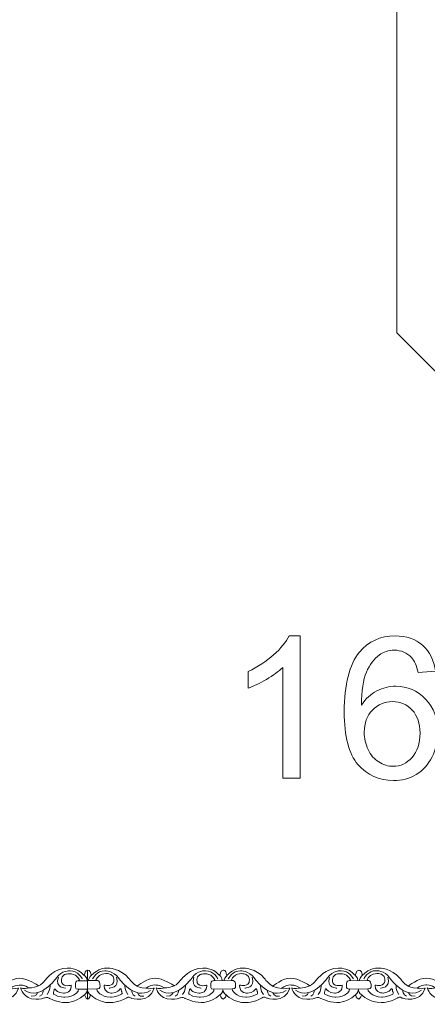
# Model space of a CAD drawing. Units: centimetres. Extents: x -10.4 to 10.5, y -13.8 to 13.1.
# Drawn here: x -0.3 to 1.5, y -13.8 to -9.6 of the extents above; entities that cross this region are included whole.
import ezdxf

# ---------------------------------------------------------------- set-up
doc = ezdxf.new("R2010")
doc.units = ezdxf.units.CM
doc.header["$MEASUREMENT"] = 0
doc.layers.add('Plan 1', color=7, linetype='Continuous')
doc.layers.add('PLAN_1', color=7, linetype='Continuous')

msp = doc.modelspace()

# ---------------------------------------------------------------- linework, layer by layer
at = {"layer": 'Plan 1', "color": 251, "lineweight": 9}
for points, knots in [([(-0.57724, -13.69471), (-0.5675, -13.69901), (-0.5754, -13.67619), (-0.55914, -13.67524), (-0.55914, -13.67524), (-0.55914, -13.67524), (-0.5467, -13.67369), (-0.54438, -13.69298), (-0.54438, -13.69298), (-0.54438, -13.69298), (-0.54422, -13.69915), (-0.53698, -13.6922), (-0.53698, -13.6922), (-0.53698, -13.6922), (-0.51328, -13.66502), (-0.47292, -13.66634), (-0.47292, -13.66634), (-0.47292, -13.66634), (-0.41909, -13.66577), (-0.38282, -13.71014), (-0.38282, -13.71014), (-0.38282, -13.71014), (-0.36402, -13.73549), (-0.34721, -13.74374), (-0.34721, -13.74374), (-0.34721, -13.74374), (-0.30343, -13.70834), (-0.27046, -13.70901), (-0.27046, -13.70901), (-0.23749, -13.70968), (-0.19111, -13.74013), (-0.19111, -13.74013), (-0.19111, -13.74013), (-0.19111, -13.74013), (-0.18883, -13.74156), (-0.18883, -13.74156), (-0.18883, -13.74156), (-0.18883, -13.74156), (-0.17698, -13.74015), (-0.15811, -13.71484), (-0.15811, -13.71484), (-0.15811, -13.71484), (-0.11969, -13.66423), (-0.06587, -13.6662), (-0.06587, -13.6662), (-0.06587, -13.6662), (-0.02281, -13.66371), (0.00306, -13.69446), (0.00306, -13.69446), (0.00306, -13.69446), (0.00689, -13.69647), (0.00799, -13.69279), (0.00799, -13.69279), (0.00799, -13.69279), (0.01042, -13.67407), (0.02006, -13.6751), (0.02006, -13.6751), (0.02006, -13.6751), (0.01989, -13.79814), (0.01989, -13.79814), (0.01989, -13.79814), (0.01989, -13.79814), (0.01198, -13.79529), (0.00777, -13.78095)], [0, 0, 0, 0, 0.0588235, 0.0588235, 0.0588235, 0.0588235, 0.1176471, 0.1176471, 0.1176471, 0.1176471, 0.1764706, 0.1764706, 0.1764706, 0.1764706, 0.2352941, 0.2352941, 0.2352941, 0.2352941, 0.2941176, 0.2941176, 0.2941176, 0.2941176, 0.3529412, 0.3529412, 0.3529412, 0.3529412, 0.4117647, 0.4117647, 0.4117647, 0.4117647, 0.4705882, 0.4705882, 0.4705882, 0.4705882, 0.5294118, 0.5294118, 0.5294118, 0.5294118, 0.5882353, 0.5882353, 0.5882353, 0.5882353, 0.6470588, 0.6470588, 0.6470588, 0.6470588, 0.7058824, 0.7058824, 0.7058824, 0.7058824, 0.7647059, 0.7647059, 0.7647059, 0.7647059, 0.8235294, 0.8235294, 0.8235294, 0.8235294, 0.8823529, 0.8823529, 0.8823529, 0.8823529, 1, 1, 1, 1]), ([(-0.00186, -13.71185), (-0.00186, -13.71185), (-0.01998, -13.67636), (-0.05429, -13.67758), (-0.05429, -13.67758), (-0.05429, -13.67758), (-0.08995, -13.67501), (-0.11354, -13.70918), (-0.11354, -13.70918), (-0.11354, -13.70918), (-0.18163, -13.80725), (-0.24952, -13.76094)], [0, 0, 0, 0, 0.25, 0.25, 0.25, 0.25, 0.5, 0.5, 0.5, 0.5, 1, 1, 1, 1]), ([(0.02005, -13.6751), (0.02005, -13.6751), (0.03342, -13.67353), (0.03575, -13.69283), (0.03575, -13.69283), (0.03575, -13.69283), (0.03591, -13.699), (0.04314, -13.69205), (0.04314, -13.69205), (0.04314, -13.69205), (0.06685, -13.66487), (0.10721, -13.66619), (0.10721, -13.66619), (0.10721, -13.66619), (0.16104, -13.66562), (0.19731, -13.70999), (0.19731, -13.70999), (0.19731, -13.70999), (0.21611, -13.73534), (0.23292, -13.74359), (0.23292, -13.74359), (0.23292, -13.74359), (0.2767, -13.70818), (0.30967, -13.70886), (0.30967, -13.70886), (0.34264, -13.70953), (0.38902, -13.73998), (0.38902, -13.73998), (0.38902, -13.73998), (0.38902, -13.73998), (0.3913, -13.74141), (0.3913, -13.74141), (0.3913, -13.74141), (0.3913, -13.74141), (0.40315, -13.74), (0.42202, -13.71469), (0.42202, -13.71469), (0.42202, -13.71469), (0.46044, -13.66408), (0.51426, -13.66604), (0.51426, -13.66604), (0.51426, -13.66604), (0.55732, -13.66356), (0.58318, -13.69431)], [0, 0, 0, 0, 0.0833333, 0.0833333, 0.0833333, 0.0833333, 0.1666667, 0.1666667, 0.1666667, 0.1666667, 0.25, 0.25, 0.25, 0.25, 0.3333333, 0.3333333, 0.3333333, 0.3333333, 0.4166667, 0.4166667, 0.4166667, 0.4166667, 0.5, 0.5, 0.5, 0.5, 0.5833333, 0.5833333, 0.5833333, 0.5833333, 0.6666667, 0.6666667, 0.6666667, 0.6666667, 0.75, 0.75, 0.75, 0.75, 0.8333333, 0.8333333, 0.8333333, 0.8333333, 1, 1, 1, 1]), ([(0.04256, -13.7117), (0.04256, -13.7117), (0.06078, -13.67626), (0.09509, -13.67757), (0.09509, -13.67757), (0.09509, -13.67757), (0.13075, -13.67508), (0.15425, -13.7093), (0.15425, -13.7093), (0.15425, -13.7093), (0.22207, -13.80754), (0.29009, -13.76139)], [0, 0, 0, 0, 0.25, 0.25, 0.25, 0.25, 0.5, 0.5, 0.5, 0.5, 1, 1, 1, 1]), ([(0.57827, -13.71169), (0.57827, -13.71169), (0.56015, -13.67621), (0.52584, -13.67744), (0.52584, -13.67744), (0.52584, -13.67744), (0.49018, -13.67486), (0.46659, -13.70903), (0.46659, -13.70903), (0.46659, -13.70903), (0.3985, -13.8071), (0.33061, -13.76079)], [0, 0, 0, 0, 0.25, 0.25, 0.25, 0.25, 0.5, 0.5, 0.5, 0.5, 1, 1, 1, 1]), ([(0.5833, -13.69457), (0.59304, -13.69887), (0.58514, -13.67605), (0.6014, -13.67511), (0.6014, -13.67511), (0.6014, -13.67511), (0.61383, -13.67354), (0.61616, -13.69284), (0.61616, -13.69284), (0.61616, -13.69284), (0.61632, -13.69901), (0.62355, -13.69206), (0.62355, -13.69206), (0.62355, -13.69206), (0.64725, -13.66488), (0.68762, -13.6662), (0.68762, -13.6662), (0.68762, -13.6662), (0.74144, -13.66563), (0.77772, -13.71), (0.77772, -13.71), (0.77772, -13.71), (0.79652, -13.73535), (0.81333, -13.7436), (0.81333, -13.7436), (0.81333, -13.7436), (0.85711, -13.70819), (0.89008, -13.70887), (0.89008, -13.70887), (0.92304, -13.70954), (0.96942, -13.73999), (0.96942, -13.73999), (0.96942, -13.73999), (0.96942, -13.73999), (0.9717, -13.74142), (0.9717, -13.74142), (0.9717, -13.74142), (0.9717, -13.74142), (0.98355, -13.74001), (1.00243, -13.7147), (1.00243, -13.7147), (1.00243, -13.7147), (1.04085, -13.66409), (1.09467, -13.66606), (1.09467, -13.66606), (1.09467, -13.66606), (1.13773, -13.66357), (1.16359, -13.69432)], [0, 0, 0, 0, 0.0769231, 0.0769231, 0.0769231, 0.0769231, 0.1538462, 0.1538462, 0.1538462, 0.1538462, 0.2307692, 0.2307692, 0.2307692, 0.2307692, 0.3076923, 0.3076923, 0.3076923, 0.3076923, 0.3846154, 0.3846154, 0.3846154, 0.3846154, 0.4615385, 0.4615385, 0.4615385, 0.4615385, 0.5384615, 0.5384615, 0.5384615, 0.5384615, 0.6153846, 0.6153846, 0.6153846, 0.6153846, 0.6923077, 0.6923077, 0.6923077, 0.6923077, 0.7692308, 0.7692308, 0.7692308, 0.7692308, 0.8461538, 0.8461538, 0.8461538, 0.8461538, 1, 1, 1, 1]), ([(0.62297, -13.71171), (0.62297, -13.71171), (0.64118, -13.67627), (0.67549, -13.67758), (0.67549, -13.67758), (0.67549, -13.67758), (0.71116, -13.67509), (0.73466, -13.70931), (0.73466, -13.70931), (0.73466, -13.70931), (0.80248, -13.80755), (0.87049, -13.76139)], [0, 0, 0, 0, 0.25, 0.25, 0.25, 0.25, 0.5, 0.5, 0.5, 0.5, 1, 1, 1, 1]), ([(1.15868, -13.7117), (1.15868, -13.7117), (1.14056, -13.67622), (1.10625, -13.67745), (1.10625, -13.67745), (1.10625, -13.67745), (1.07059, -13.67486), (1.047, -13.70904), (1.047, -13.70904), (1.047, -13.70904), (0.97891, -13.80711), (0.91102, -13.7608)], [0, 0, 0, 0, 0.25, 0.25, 0.25, 0.25, 0.5, 0.5, 0.5, 0.5, 1, 1, 1, 1]), ([(1.16359, -13.69432), (1.17333, -13.69862), (1.16543, -13.6758), (1.18169, -13.67486), (1.18169, -13.67486), (1.18169, -13.67486), (1.19413, -13.6733), (1.19645, -13.69259), (1.19645, -13.69259), (1.19645, -13.69259), (1.19661, -13.69876), (1.20385, -13.69181), (1.20385, -13.69181), (1.20385, -13.69181), (1.22755, -13.66463), (1.26791, -13.66595), (1.26791, -13.66595), (1.26791, -13.66595), (1.32174, -13.66538), (1.35801, -13.70975), (1.35801, -13.70975), (1.35801, -13.70975), (1.37682, -13.7351), (1.39362, -13.74335), (1.39362, -13.74335), (1.39362, -13.74335), (1.4374, -13.70795), (1.47037, -13.70862), (1.47037, -13.70862), (1.50334, -13.70929), (1.54972, -13.73974), (1.54972, -13.73974), (1.54972, -13.73974), (1.54972, -13.73974), (1.552, -13.74117), (1.552, -13.74117), (1.552, -13.74117), (1.552, -13.74117), (1.56385, -13.73976), (1.58272, -13.71445), (1.58272, -13.71445), (1.58272, -13.71445), (1.62114, -13.66384), (1.67496, -13.66581), (1.67496, -13.66581), (1.67496, -13.66581), (1.71803, -13.66333), (1.74389, -13.69407)], [0, 0, 0, 0, 0.0769231, 0.0769231, 0.0769231, 0.0769231, 0.1538462, 0.1538462, 0.1538462, 0.1538462, 0.2307692, 0.2307692, 0.2307692, 0.2307692, 0.3076923, 0.3076923, 0.3076923, 0.3076923, 0.3846154, 0.3846154, 0.3846154, 0.3846154, 0.4615385, 0.4615385, 0.4615385, 0.4615385, 0.5384615, 0.5384615, 0.5384615, 0.5384615, 0.6153846, 0.6153846, 0.6153846, 0.6153846, 0.6923077, 0.6923077, 0.6923077, 0.6923077, 0.7692308, 0.7692308, 0.7692308, 0.7692308, 0.8461538, 0.8461538, 0.8461538, 0.8461538, 1, 1, 1, 1]), ([(1.20326, -13.71146), (1.20326, -13.71146), (1.22148, -13.67602), (1.25579, -13.67732), (1.25579, -13.67732), (1.25579, -13.67732), (1.29145, -13.67484), (1.31495, -13.70906), (1.31495, -13.70906), (1.31495, -13.70906), (1.38277, -13.8073), (1.45079, -13.76115)], [0, 0, 0, 0, 0.25, 0.25, 0.25, 0.25, 0.5, 0.5, 0.5, 0.5, 1, 1, 1, 1]), ([(-0.57298, -13.78115), (-0.57298, -13.78115), (-0.56897, -13.79635), (-0.55888, -13.7989), (-0.55888, -13.7989), (-0.55888, -13.7989), (-0.54978, -13.79604), (-0.54639, -13.78085), (-0.54639, -13.78085), (-0.54639, -13.78085), (-0.51282, -13.81573), (-0.46303, -13.81389), (-0.46303, -13.81389), (-0.46303, -13.81389), (-0.43073, -13.81583), (-0.39168, -13.7934), (-0.39168, -13.7934), (-0.39168, -13.7934), (-0.38447, -13.7864), (-0.37305, -13.79447), (-0.37305, -13.79447), (-0.37305, -13.79447), (-0.29517, -13.82106), (-0.27422, -13.75174), (-0.27422, -13.75174), (-0.27422, -13.75174), (-0.29979, -13.75742), (-0.30954, -13.75266), (-0.30954, -13.75266), (-0.30954, -13.75266), (-0.29741, -13.74001), (-0.27185, -13.73845), (-0.27185, -13.73845), (-0.27185, -13.73845), (-0.24628, -13.73785), (-0.23149, -13.75117), (-0.23149, -13.75117), (-0.23149, -13.75117), (-0.25841, -13.75652), (-0.26581, -13.75049), (-0.26581, -13.75049), (-0.26581, -13.75049), (-0.25578, -13.79831), (-0.20061, -13.79965), (-0.20061, -13.79965), (-0.20061, -13.79965), (-0.17908, -13.79967), (-0.16326, -13.79368), (-0.16326, -13.79368), (-0.16326, -13.79368), (-0.15051, -13.78834), (-0.14346, -13.79515), (-0.14346, -13.79515), (-0.14346, -13.79515), (-0.10846, -13.81306), (-0.07347, -13.81373), (-0.07347, -13.81373), (-0.07347, -13.81373), (-0.03819, -13.81757), (0.00731, -13.7809)], [0, 0, 0, 0, 0.0625, 0.0625, 0.0625, 0.0625, 0.125, 0.125, 0.125, 0.125, 0.1875, 0.1875, 0.1875, 0.1875, 0.25, 0.25, 0.25, 0.25, 0.3125, 0.3125, 0.3125, 0.3125, 0.375, 0.375, 0.375, 0.375, 0.4375, 0.4375, 0.4375, 0.4375, 0.5, 0.5, 0.5, 0.5, 0.5625, 0.5625, 0.5625, 0.5625, 0.625, 0.625, 0.625, 0.625, 0.6875, 0.6875, 0.6875, 0.6875, 0.75, 0.75, 0.75, 0.75, 0.8125, 0.8125, 0.8125, 0.8125, 0.875, 0.875, 0.875, 0.875, 1, 1, 1, 1]), ([(0.01988, -13.79924), (0.01988, -13.79924), (0.03034, -13.79559), (0.03372, -13.7804), (0.03372, -13.7804), (0.03372, -13.7804), (0.06731, -13.81558), (0.1171, -13.81374), (0.1171, -13.81374), (0.1171, -13.81374), (0.1494, -13.81568), (0.18845, -13.79325), (0.18845, -13.79325), (0.18845, -13.79325), (0.19566, -13.78623), (0.20708, -13.79432), (0.20708, -13.79432), (0.20708, -13.79432), (0.28496, -13.82091), (0.30591, -13.7516), (0.30591, -13.7516), (0.30591, -13.7516), (0.28034, -13.75726), (0.27059, -13.7525), (0.27059, -13.7525), (0.27059, -13.7525), (0.28271, -13.73985), (0.30828, -13.7383), (0.30828, -13.7383), (0.30828, -13.7383), (0.33385, -13.7377), (0.34863, -13.75101), (0.34863, -13.75101), (0.34863, -13.75101), (0.32171, -13.75636), (0.31432, -13.75034), (0.31432, -13.75034), (0.31432, -13.75034), (0.32435, -13.79815), (0.37952, -13.79949), (0.37952, -13.79949), (0.37952, -13.79949), (0.40105, -13.79952), (0.41687, -13.79352), (0.41687, -13.79352), (0.41687, -13.79352), (0.42962, -13.78819), (0.43667, -13.795), (0.43667, -13.795), (0.43667, -13.795), (0.47167, -13.8129), (0.50666, -13.81358), (0.50666, -13.81358), (0.50666, -13.81358), (0.54194, -13.81742), (0.58744, -13.78075)], [0, 0, 0, 0, 0.0666667, 0.0666667, 0.0666667, 0.0666667, 0.1333333, 0.1333333, 0.1333333, 0.1333333, 0.2, 0.2, 0.2, 0.2, 0.2666667, 0.2666667, 0.2666667, 0.2666667, 0.3333333, 0.3333333, 0.3333333, 0.3333333, 0.4, 0.4, 0.4, 0.4, 0.4666667, 0.4666667, 0.4666667, 0.4666667, 0.5333333, 0.5333333, 0.5333333, 0.5333333, 0.6, 0.6, 0.6, 0.6, 0.6666667, 0.6666667, 0.6666667, 0.6666667, 0.7333333, 0.7333333, 0.7333333, 0.7333333, 0.8, 0.8, 0.8, 0.8, 0.8666667, 0.8666667, 0.8666667, 0.8666667, 1, 1, 1, 1]), ([(0.58783, -13.78045), (0.58783, -13.78045), (0.59157, -13.79621), (0.60166, -13.79876), (0.60166, -13.79876), (0.60166, -13.79876), (0.61058, -13.79577), (0.61397, -13.78058), (0.61397, -13.78058), (0.61397, -13.78058), (0.64772, -13.81559), (0.69751, -13.81374), (0.69751, -13.81374), (0.69751, -13.81374), (0.7298, -13.81568), (0.76886, -13.79326), (0.76886, -13.79326), (0.76886, -13.79326), (0.77607, -13.78625), (0.78748, -13.79433), (0.78748, -13.79433), (0.78748, -13.79433), (0.86537, -13.82092), (0.88632, -13.75161), (0.88632, -13.75161), (0.88632, -13.75161), (0.86074, -13.75728), (0.85099, -13.75251), (0.85099, -13.75251), (0.85099, -13.75251), (0.86312, -13.73986), (0.88869, -13.73831), (0.88869, -13.73831), (0.88869, -13.73831), (0.91426, -13.73771), (0.92904, -13.75103), (0.92904, -13.75103), (0.92904, -13.75103), (0.90212, -13.75638), (0.89473, -13.75035), (0.89473, -13.75035), (0.89473, -13.75035), (0.90476, -13.79817), (0.95992, -13.79951), (0.95992, -13.79951), (0.95992, -13.79951), (0.98145, -13.79953), (0.99727, -13.79353), (0.99727, -13.79353), (0.99727, -13.79353), (1.01003, -13.7882), (1.01708, -13.79501), (1.01708, -13.79501), (1.01708, -13.79501), (1.05208, -13.81291), (1.08707, -13.81359), (1.08707, -13.81359), (1.08707, -13.81359), (1.12234, -13.81743), (1.16785, -13.78076)], [0, 0, 0, 0, 0.0625, 0.0625, 0.0625, 0.0625, 0.125, 0.125, 0.125, 0.125, 0.1875, 0.1875, 0.1875, 0.1875, 0.25, 0.25, 0.25, 0.25, 0.3125, 0.3125, 0.3125, 0.3125, 0.375, 0.375, 0.375, 0.375, 0.4375, 0.4375, 0.4375, 0.4375, 0.5, 0.5, 0.5, 0.5, 0.5625, 0.5625, 0.5625, 0.5625, 0.625, 0.625, 0.625, 0.625, 0.6875, 0.6875, 0.6875, 0.6875, 0.75, 0.75, 0.75, 0.75, 0.8125, 0.8125, 0.8125, 0.8125, 0.875, 0.875, 0.875, 0.875, 1, 1, 1, 1]), ([(1.16785, -13.78076), (1.16785, -13.78076), (1.17186, -13.79596), (1.18195, -13.79851), (1.18195, -13.79851), (1.18195, -13.79851), (1.19098, -13.7956), (1.19437, -13.7804), (1.19437, -13.7804), (1.19437, -13.7804), (1.22802, -13.81534), (1.27781, -13.8135), (1.27781, -13.8135), (1.27781, -13.8135), (1.3101, -13.81544), (1.34915, -13.79301), (1.34915, -13.79301), (1.34915, -13.79301), (1.35636, -13.78601), (1.36778, -13.79408), (1.36778, -13.79408), (1.36778, -13.79408), (1.44566, -13.82067), (1.46661, -13.75136), (1.46661, -13.75136), (1.46661, -13.75136), (1.44104, -13.75703), (1.43129, -13.75226), (1.43129, -13.75226), (1.43129, -13.75226), (1.44342, -13.73962), (1.46899, -13.73806), (1.46899, -13.73806), (1.46899, -13.73806), (1.49455, -13.73746), (1.50934, -13.75078), (1.50934, -13.75078), (1.50934, -13.75078), (1.48242, -13.75613), (1.47502, -13.7501), (1.47502, -13.7501), (1.47502, -13.7501), (1.48505, -13.79792), (1.54022, -13.79926), (1.54022, -13.79926), (1.54022, -13.79926), (1.56175, -13.79928), (1.57757, -13.79328), (1.57757, -13.79328), (1.57757, -13.79328), (1.59033, -13.78795), (1.59737, -13.79476), (1.59737, -13.79476), (1.59737, -13.79476), (1.63238, -13.81267), (1.66736, -13.81334), (1.66736, -13.81334), (1.66736, -13.81334), (1.70264, -13.81717), (1.74814, -13.78051)], [0, 0, 0, 0, 0.0625, 0.0625, 0.0625, 0.0625, 0.125, 0.125, 0.125, 0.125, 0.1875, 0.1875, 0.1875, 0.1875, 0.25, 0.25, 0.25, 0.25, 0.3125, 0.3125, 0.3125, 0.3125, 0.375, 0.375, 0.375, 0.375, 0.4375, 0.4375, 0.4375, 0.4375, 0.5, 0.5, 0.5, 0.5, 0.5625, 0.5625, 0.5625, 0.5625, 0.625, 0.625, 0.625, 0.625, 0.6875, 0.6875, 0.6875, 0.6875, 0.75, 0.75, 0.75, 0.75, 0.8125, 0.8125, 0.8125, 0.8125, 0.875, 0.875, 0.875, 0.875, 1, 1, 1, 1]), ([(0.58744, -13.78075), (0.58744, -13.78075), (0.60001, -13.77184), (0.60003, -13.75853), (0.60003, -13.75853), (0.60003, -13.75853), (0.60399, -13.77878), (0.61413, -13.78041)], [0, 0, 0, 0, 0.3333333, 0.3333333, 0.3333333, 0.3333333, 1, 1, 1, 1]), ([(1.16785, -13.78076), (1.16785, -13.78076), (1.18031, -13.77159), (1.18032, -13.75829), (1.18032, -13.75829), (1.18032, -13.75829), (1.18447, -13.77798), (1.19437, -13.7804)], [0, 0, 0, 0, 0.3333333, 0.3333333, 0.3333333, 0.3333333, 1, 1, 1, 1])]:
    msp.add_open_spline(points, degree=3, knots=knots, dxfattribs=at)
at = {"layer": 'Plan 1', "color": 175, "lineweight": 9}
for points in [[(-0.0488, -13.73924), (-0.0488, -13.73924), (-0.07909, -13.74839), (-0.08949, -13.72874), (-0.08949, -13.72874), (-0.08949, -13.72874), (-0.09753, -13.70309), (-0.07733, -13.69393), (-0.07733, -13.69393), (-0.07733, -13.69393), (-0.05478, -13.68383), (-0.03159, -13.69684), (-0.03159, -13.69684), (-0.03159, -13.69684), (-0.01949, -13.70445), (-0.01412, -13.71649), (-0.01412, -13.71649), (-0.01412, -13.71649), (-0.01503, -13.71952), (-0.02182, -13.7203), (-0.02182, -13.7203), (-0.02916, -13.72115), (-0.03163, -13.73135), (-0.03131, -13.73736), (-0.03131, -13.73736), (-0.03098, -13.74338), (-0.0357, -13.75666), (-0.01888, -13.75606), (-0.01888, -13.75606), (-0.01888, -13.75606), (-0.01571, -13.75748), (-0.01889, -13.76302), (-0.01889, -13.76302), (-0.01889, -13.76302), (-0.03272, -13.79024), (-0.07612, -13.79082), (-0.07612, -13.79082), (-0.07612, -13.79082), (-0.10303, -13.7911), (-0.12421, -13.77809), (-0.12421, -13.77809), (-0.12421, -13.77809), (-0.1279, -13.77461), (-0.12554, -13.76891), (-0.12554, -13.76891), (-0.12554, -13.76891), (-0.12184, -13.76702), (-0.1225, -13.75847), (-0.1225, -13.75847), (-0.1225, -13.75847), (-0.1198, -13.75055), (-0.11476, -13.75943), (-0.11476, -13.75943), (-0.11476, -13.75943), (-0.10839, -13.77146), (-0.08249, -13.77371), (-0.08249, -13.77371), (-0.08249, -13.77371), (-0.05072, -13.77508), (-0.04881, -13.74431), (-0.04881, -13.74431), (-0.04881, -13.74431), (-0.04879, -13.73994), (-0.04879, -13.73994), (-0.04879, -13.73994), (-0.04879, -13.73994), (-0.0488, -13.73924), (-0.0488, -13.73924)], [(0.0912, -13.73859), (0.0912, -13.73859), (0.12149, -13.74773), (0.13189, -13.72809), (0.13189, -13.72809), (0.13189, -13.72809), (0.13993, -13.70244), (0.11973, -13.69328), (0.11973, -13.69328), (0.11973, -13.69328), (0.09718, -13.68317), (0.07398, -13.69618), (0.07398, -13.69618), (0.07398, -13.69618), (0.06188, -13.7038), (0.05652, -13.71583), (0.05652, -13.71583), (0.05652, -13.71583), (0.05743, -13.71886), (0.06422, -13.71965), (0.06422, -13.71965), (0.07156, -13.7205), (0.07403, -13.73069), (0.0737, -13.73671), (0.0737, -13.73671), (0.07337, -13.74273), (0.0781, -13.75602), (0.06128, -13.75541), (0.06128, -13.75541), (0.06128, -13.75541), (0.0581, -13.75682), (0.06129, -13.76237), (0.06129, -13.76237), (0.06129, -13.76237), (0.07512, -13.78958), (0.11852, -13.79016), (0.11852, -13.79016), (0.11852, -13.79016), (0.14543, -13.79044), (0.1666, -13.77743), (0.1666, -13.77743), (0.1666, -13.77743), (0.1703, -13.77395), (0.16794, -13.76825), (0.16794, -13.76825), (0.16794, -13.76825), (0.16423, -13.76636), (0.16489, -13.75781), (0.16489, -13.75781), (0.16489, -13.75781), (0.16219, -13.7499), (0.15716, -13.75877), (0.15716, -13.75877), (0.15716, -13.75877), (0.15078, -13.77081), (0.12488, -13.77306), (0.12488, -13.77306), (0.12488, -13.77306), (0.09312, -13.77442), (0.0912, -13.74365), (0.0912, -13.74365), (0.0912, -13.74365), (0.09119, -13.73928), (0.09119, -13.73928), (0.09119, -13.73928), (0.09119, -13.73928), (0.0912, -13.73859), (0.0912, -13.73859)], [(0.53085, -13.7392), (0.53085, -13.7392), (0.50057, -13.74835), (0.49016, -13.7287), (0.49016, -13.7287), (0.49016, -13.7287), (0.48212, -13.70305), (0.50232, -13.69389), (0.50232, -13.69389), (0.50232, -13.69389), (0.52487, -13.68379), (0.54807, -13.69679), (0.54807, -13.69679), (0.54807, -13.69679), (0.56017, -13.70441), (0.56553, -13.71645), (0.56553, -13.71645), (0.56553, -13.71645), (0.56462, -13.71948), (0.55783, -13.72026), (0.55783, -13.72026), (0.55049, -13.72111), (0.54802, -13.73131), (0.54835, -13.73732), (0.54835, -13.73732), (0.54868, -13.74334), (0.54395, -13.75663), (0.56077, -13.75602), (0.56077, -13.75602), (0.56077, -13.75602), (0.56395, -13.75744), (0.56076, -13.76299), (0.56076, -13.76299), (0.56076, -13.76299), (0.54693, -13.7902), (0.50354, -13.79078), (0.50354, -13.79078), (0.50354, -13.79078), (0.47662, -13.79106), (0.45545, -13.77806), (0.45545, -13.77806), (0.45545, -13.77806), (0.45175, -13.77457), (0.45411, -13.76887), (0.45411, -13.76887), (0.45411, -13.76887), (0.45782, -13.76698), (0.45716, -13.75843), (0.45716, -13.75843), (0.45716, -13.75843), (0.45986, -13.75052), (0.46489, -13.75938), (0.46489, -13.75938), (0.46489, -13.75938), (0.47127, -13.77142), (0.49717, -13.77367), (0.49717, -13.77367), (0.49717, -13.77367), (0.52893, -13.77504), (0.53085, -13.74427), (0.53085, -13.74427), (0.53085, -13.74427), (0.53086, -13.73989), (0.53086, -13.73989), (0.53086, -13.73989), (0.53086, -13.73989), (0.53085, -13.7392), (0.53085, -13.7392)], [(0.67131, -13.73864), (0.67131, -13.73864), (0.7016, -13.74778), (0.712, -13.72814), (0.712, -13.72814), (0.712, -13.72814), (0.72004, -13.70248), (0.69984, -13.69333), (0.69984, -13.69333), (0.69984, -13.69333), (0.67729, -13.68321), (0.65409, -13.69623), (0.65409, -13.69623), (0.65409, -13.69623), (0.64199, -13.70384), (0.63663, -13.71588), (0.63663, -13.71588), (0.63663, -13.71588), (0.63754, -13.71891), (0.64433, -13.7197), (0.64433, -13.7197), (0.65167, -13.72054), (0.65414, -13.73074), (0.65381, -13.73676), (0.65381, -13.73676), (0.65348, -13.74277), (0.65821, -13.75607), (0.64139, -13.75545), (0.64139, -13.75545), (0.64139, -13.75545), (0.63821, -13.75687), (0.6414, -13.76242), (0.6414, -13.76242), (0.6414, -13.76242), (0.65523, -13.78963), (0.69863, -13.79021), (0.69863, -13.79021), (0.69863, -13.79021), (0.72554, -13.7905), (0.74671, -13.77749), (0.74671, -13.77749), (0.74671, -13.77749), (0.75041, -13.774), (0.74805, -13.76831), (0.74805, -13.76831), (0.74805, -13.76831), (0.74434, -13.76641), (0.74501, -13.75786), (0.74501, -13.75786), (0.74501, -13.75786), (0.7423, -13.74995), (0.73727, -13.75882), (0.73727, -13.75882), (0.73727, -13.75882), (0.73089, -13.77086), (0.70499, -13.77311), (0.70499, -13.77311), (0.70499, -13.77311), (0.67323, -13.77447), (0.67131, -13.7437), (0.67131, -13.7437), (0.67131, -13.7437), (0.6713, -13.73933), (0.6713, -13.73933), (0.6713, -13.73933), (0.6713, -13.73933), (0.67131, -13.73864), (0.67131, -13.73864)], [(1.11126, -13.73898), (1.11126, -13.73898), (1.08097, -13.74812), (1.07057, -13.72848), (1.07057, -13.72848), (1.07057, -13.72848), (1.06253, -13.70282), (1.08273, -13.69366), (1.08273, -13.69366), (1.08273, -13.69366), (1.10528, -13.68356), (1.12848, -13.69657), (1.12848, -13.69657), (1.12848, -13.69657), (1.14058, -13.70418), (1.14594, -13.71622), (1.14594, -13.71622), (1.14594, -13.71622), (1.14503, -13.71925), (1.13824, -13.72004), (1.13824, -13.72004), (1.1309, -13.72088), (1.12843, -13.73108), (1.12876, -13.7371), (1.12876, -13.7371), (1.12909, -13.74311), (1.12436, -13.75641), (1.14118, -13.75579), (1.14118, -13.75579), (1.14118, -13.75579), (1.14435, -13.75721), (1.14117, -13.76276), (1.14117, -13.76276), (1.14117, -13.76276), (1.12734, -13.78997), (1.08394, -13.79055), (1.08394, -13.79055), (1.08394, -13.79055), (1.05703, -13.79084), (1.03585, -13.77783), (1.03585, -13.77783), (1.03585, -13.77783), (1.03216, -13.77434), (1.03452, -13.76863), (1.03452, -13.76863), (1.03452, -13.76863), (1.03822, -13.76675), (1.03756, -13.7582), (1.03756, -13.7582), (1.03756, -13.7582), (1.04027, -13.75029), (1.0453, -13.75916), (1.0453, -13.75916), (1.0453, -13.75916), (1.05167, -13.7712), (1.07757, -13.77345), (1.07757, -13.77345), (1.07757, -13.77345), (1.10934, -13.77481), (1.11125, -13.74404), (1.11125, -13.74404), (1.11125, -13.74404), (1.11127, -13.73967), (1.11127, -13.73967), (1.11127, -13.73967), (1.11127, -13.73967), (1.11126, -13.73898), (1.11126, -13.73898)], [(1.25171, -13.73841), (1.25171, -13.73841), (1.282, -13.74755), (1.29241, -13.72791), (1.29241, -13.72791), (1.29241, -13.72791), (1.30044, -13.70226), (1.28025, -13.6931), (1.28025, -13.6931), (1.28025, -13.6931), (1.25769, -13.68299), (1.2345, -13.696), (1.2345, -13.696), (1.2345, -13.696), (1.2224, -13.70362), (1.21703, -13.71565), (1.21703, -13.71565), (1.21703, -13.71565), (1.21795, -13.71867), (1.22474, -13.71947), (1.22474, -13.71947), (1.23207, -13.72032), (1.23455, -13.73051), (1.23422, -13.73653), (1.23422, -13.73653), (1.23389, -13.74255), (1.23862, -13.75584), (1.2218, -13.75523), (1.2218, -13.75523), (1.2218, -13.75523), (1.21862, -13.75664), (1.22181, -13.76219), (1.22181, -13.76219), (1.22181, -13.76219), (1.23564, -13.7894), (1.27903, -13.78998), (1.27903, -13.78998), (1.27903, -13.78998), (1.30595, -13.79027), (1.32712, -13.77726), (1.32712, -13.77726), (1.32712, -13.77726), (1.33082, -13.77377), (1.32845, -13.76808), (1.32845, -13.76808), (1.32845, -13.76808), (1.32475, -13.76617), (1.32541, -13.75763), (1.32541, -13.75763), (1.32541, -13.75763), (1.32271, -13.74972), (1.31768, -13.75859), (1.31768, -13.75859), (1.31768, -13.75859), (1.3113, -13.77063), (1.2854, -13.77288), (1.2854, -13.77288), (1.2854, -13.77288), (1.25363, -13.77424), (1.25172, -13.74346), (1.25172, -13.74346), (1.25172, -13.74346), (1.25171, -13.7391), (1.25171, -13.7391), (1.25171, -13.7391), (1.25171, -13.7391), (1.25171, -13.73841), (1.25171, -13.73841)]]:
    msp.add_open_spline(points, degree=3, knots=[0, 0, 0, 0, 0.0555556, 0.0555556, 0.0555556, 0.0555556, 0.1111111, 0.1111111, 0.1111111, 0.1111111, 0.1666667, 0.1666667, 0.1666667, 0.1666667, 0.2222222, 0.2222222, 0.2222222, 0.2222222, 0.2777778, 0.2777778, 0.2777778, 0.2777778, 0.3333333, 0.3333333, 0.3333333, 0.3333333, 0.3888889, 0.3888889, 0.3888889, 0.3888889, 0.4444444, 0.4444444, 0.4444444, 0.4444444, 0.5, 0.5, 0.5, 0.5, 0.5555556, 0.5555556, 0.5555556, 0.5555556, 0.6111111, 0.6111111, 0.6111111, 0.6111111, 0.6666667, 0.6666667, 0.6666667, 0.6666667, 0.7222222, 0.7222222, 0.7222222, 0.7222222, 0.7777778, 0.7777778, 0.7777778, 0.7777778, 0.8333333, 0.8333333, 0.8333333, 0.8333333, 0.8888889, 0.8888889, 0.8888889, 0.8888889, 1, 1, 1, 1], dxfattribs=at)
at = {"layer": 'Plan 1', "color": 251, "lineweight": 9}
for points in [[(0.00306, -13.69446), (0.00306, -13.69446), (0.01819, -13.70045), (0.02, -13.72019)], [(0.01988, -13.79924), (0.01988, -13.79924), (0.02005, -13.6751), (0.02005, -13.6751)], [(0.02304, -13.71976), (0.02304, -13.71976), (0.02874, -13.70254), (0.03912, -13.69503)], [(0.58318, -13.69431), (0.58318, -13.69431), (0.59797, -13.70637), (0.59761, -13.72)], [(0.60465, -13.71995), (0.60465, -13.71995), (0.60983, -13.70116), (0.62045, -13.69455)], [(1.16359, -13.69432), (1.16359, -13.69432), (1.17815, -13.70503), (1.17743, -13.71989)], [(1.1847, -13.71982), (1.1847, -13.71982), (1.18763, -13.70032), (1.20114, -13.69405)], [(-0.13985, -13.73888), (-0.13985, -13.73888), (-0.13872, -13.7635), (-0.15266, -13.77879)], [(-0.07323, -13.75165), (-0.07323, -13.75165), (-0.11965, -13.75223), (-0.10412, -13.70476)], [(0.02, -13.72019), (0.02, -13.72019), (-0.01969, -13.72023), (-0.01969, -13.72023)], [(0.06421, -13.71967), (0.06421, -13.71967), (0.01999, -13.71977), (0.01999, -13.71977)], [(0.11382, -13.75168), (0.11382, -13.75168), (0.16025, -13.75237), (0.14484, -13.70486)], [(0.18048, -13.73906), (0.18048, -13.73906), (0.17928, -13.76369), (0.19318, -13.77901)], [(0.34863, -13.75102), (0.34863, -13.75102), (0.36559, -13.75143), (0.3913, -13.74141)], [(0.44028, -13.73873), (0.44028, -13.73873), (0.44141, -13.76335), (0.42747, -13.77864)], [(0.5069, -13.7515), (0.5069, -13.7515), (0.46047, -13.75208), (0.47601, -13.7046)], [(0.64461, -13.71968), (0.64461, -13.71968), (0.55783, -13.72026), (0.55783, -13.72026)], [(0.69423, -13.75169), (0.69423, -13.75169), (0.74065, -13.75238), (0.72524, -13.70487)], [(0.76088, -13.73908), (0.76088, -13.73908), (0.75969, -13.7637), (0.77358, -13.77902)], [(1.02069, -13.73873), (1.02069, -13.73873), (1.02182, -13.76336), (1.00788, -13.77865)], [(1.08731, -13.75151), (1.08731, -13.75151), (1.04088, -13.75209), (1.05642, -13.70462)], [(1.22491, -13.71943), (1.22491, -13.71943), (1.13824, -13.72027), (1.13824, -13.72027)], [(1.27453, -13.75144), (1.27453, -13.75144), (1.32095, -13.75213), (1.30554, -13.70462)], [(1.34118, -13.73883), (1.34118, -13.73883), (1.33998, -13.76345), (1.35388, -13.77877)], [(-0.2315, -13.75117), (-0.2315, -13.75117), (-0.21454, -13.75158), (-0.18883, -13.74156)], [(-0.19415, -13.77125), (-0.19415, -13.77125), (-0.19676, -13.78926), (-0.22129, -13.7863)], [(-0.16921, -13.76101), (-0.16921, -13.76101), (-0.16948, -13.78257), (-0.18429, -13.78635)], [(0.01995, -13.75614), (0.01995, -13.75614), (-0.01936, -13.75617), (-0.01936, -13.75617)], [(0.00731, -13.7809), (0.00731, -13.7809), (0.01977, -13.77173), (0.01979, -13.75844)], [(0.01962, -13.75853), (0.01962, -13.75853), (0.02376, -13.77851), (0.0339, -13.78014)], [(0.06117, -13.75542), (0.06117, -13.75542), (0.01994, -13.75556), (0.01994, -13.75556)], [(0.20978, -13.76127), (0.20978, -13.76127), (0.20999, -13.78283), (0.22479, -13.78664)], [(0.23292, -13.74359), (0.23292, -13.74359), (0.24793, -13.75132), (0.27059, -13.7525)], [(0.23469, -13.77157), (0.23469, -13.77157), (0.23725, -13.78959), (0.26179, -13.78669)], [(0.38598, -13.7711), (0.38598, -13.7711), (0.38337, -13.78911), (0.35883, -13.78615)], [(0.41092, -13.76085), (0.41092, -13.76085), (0.41065, -13.78241), (0.39584, -13.7862)], [(0.64158, -13.75543), (0.64158, -13.75543), (0.56077, -13.75602), (0.56077, -13.75602)], [(0.79019, -13.76128), (0.79019, -13.76128), (0.7904, -13.78284), (0.8052, -13.78665)], [(0.81357, -13.74416), (0.81357, -13.74416), (0.82858, -13.75189), (0.85124, -13.75307)], [(0.8151, -13.77158), (0.8151, -13.77158), (0.81766, -13.7896), (0.8422, -13.7867)], [(0.92928, -13.75158), (0.92928, -13.75158), (0.94624, -13.752), (0.97195, -13.74198)], [(0.96638, -13.77111), (0.96638, -13.77111), (0.96378, -13.78912), (0.93924, -13.78616)], [(0.99133, -13.76086), (0.99133, -13.76086), (0.99105, -13.78242), (0.97625, -13.78621)], [(1.22187, -13.75518), (1.22187, -13.75518), (1.14118, -13.75603), (1.14118, -13.75603)], [(1.37048, -13.76103), (1.37048, -13.76103), (1.3707, -13.78259), (1.38549, -13.7864)], [(1.39362, -13.74335), (1.39362, -13.74335), (1.40863, -13.75108), (1.43129, -13.75226)], [(1.3954, -13.77134), (1.3954, -13.77134), (1.39795, -13.78935), (1.4225, -13.78645)]]:
    msp.add_open_spline(points, degree=3, dxfattribs=at)
at = {"layer": 'PLAN_1', "color": 250, "lineweight": 9}
for points, knots in [([(1.34467, -7.84036), (1.34467, -7.84036), (3.54137, -5.64366), (3.54137, -5.64366), (3.54137, -5.64366), (3.54137, -5.64366), (6.64798, -5.64366), (6.64798, -5.64366), (6.64798, -5.64366), (6.64798, -5.64366), (8.84467, -7.84039), (8.84467, -7.84039), (8.84467, -7.84039), (8.84467, -7.84039), (8.8446, -10.947), (8.8446, -10.947), (8.8446, -10.947), (8.8446, -10.947), (6.64785, -13.14366), (6.64785, -13.14366), (6.64785, -13.14366), (6.64785, -13.14366), (3.54125, -13.1436), (3.54125, -13.1436), (3.54125, -13.1436), (3.54125, -13.1436), (1.34467, -10.94698), (1.34467, -10.94698), (1.34467, -10.94698), (1.34467, -10.94698), (1.34467, -7.84036), (1.34467, -7.84036)], [0, 0, 0, 0, 0.1111111, 0.1111111, 0.1111111, 0.1111111, 0.2222222, 0.2222222, 0.2222222, 0.2222222, 0.3333333, 0.3333333, 0.3333333, 0.3333333, 0.4444444, 0.4444444, 0.4444444, 0.4444444, 0.5555556, 0.5555556, 0.5555556, 0.5555556, 0.6666667, 0.6666667, 0.6666667, 0.6666667, 0.7777778, 0.7777778, 0.7777778, 0.7777778, 1, 1, 1, 1]), ([(0.93146, -12.85292), (0.93146, -12.85292), (0.85695, -12.85292), (0.85695, -12.85292), (0.85695, -12.85292), (0.85695, -12.85292), (0.85695, -12.3785), (0.85695, -12.3785), (0.85695, -12.3785), (0.83903, -12.39572), (0.81547, -12.41279), (0.7864, -12.42987), (0.7864, -12.42987), (0.75733, -12.44694), (0.73108, -12.45978), (0.70794, -12.46825), (0.70794, -12.46825), (0.70794, -12.46825), (0.70794, -12.39628), (0.70794, -12.39628), (0.70794, -12.39628), (0.74957, -12.37681), (0.78598, -12.3531), (0.81716, -12.32516), (0.81716, -12.32516), (0.84835, -12.29736), (0.8705, -12.27041), (0.88348, -12.24416), (0.88348, -12.24416), (0.88348, -12.24416), (0.93146, -12.24416), (0.93146, -12.24416), (0.93146, -12.24416), (0.93146, -12.24416), (0.93146, -12.85292), (0.93146, -12.85292)], [0, 0, 0, 0, 0.1, 0.1, 0.1, 0.1, 0.2, 0.2, 0.2, 0.2, 0.3, 0.3, 0.3, 0.3, 0.4, 0.4, 0.4, 0.4, 0.5, 0.5, 0.5, 0.5, 0.6, 0.6, 0.6, 0.6, 0.7, 0.7, 0.7, 0.7, 0.8, 0.8, 0.8, 0.8, 1, 1, 1, 1]), ([(1.50988, -12.39487), (1.50988, -12.39487), (1.43622, -12.4008), (1.43622, -12.4008), (1.43622, -12.4008), (1.42959, -12.37159), (1.42013, -12.35028), (1.40785, -12.33702), (1.40785, -12.33702), (1.38768, -12.31571), (1.3627, -12.30512), (1.33307, -12.30512), (1.33307, -12.30512), (1.30922, -12.30512), (1.28805, -12.31176), (1.26985, -12.32502), (1.26985, -12.32502), (1.24642, -12.3421), (1.22808, -12.36693), (1.21439, -12.39967), (1.21439, -12.39967), (1.20084, -12.43255), (1.19379, -12.47926), (1.19322, -12.53979), (1.19322, -12.53979), (1.21114, -12.51256), (1.23316, -12.49224), (1.25912, -12.47912), (1.25912, -12.47912), (1.28509, -12.46585), (1.31218, -12.45922), (1.34069, -12.45922), (1.34069, -12.45922), (1.39036, -12.45922), (1.43269, -12.47756), (1.46769, -12.5141), (1.46769, -12.5141), (1.50254, -12.55066), (1.52004, -12.59779), (1.52004, -12.65579), (1.52004, -12.65579), (1.52004, -12.69389), (1.51185, -12.72917), (1.49548, -12.7619), (1.49548, -12.7619), (1.47897, -12.79464), (1.45654, -12.81962), (1.42775, -12.83697), (1.42775, -12.83697), (1.39911, -12.85433), (1.36651, -12.86308), (1.3301, -12.86308), (1.3301, -12.86308), (1.26815, -12.86308), (1.21749, -12.84022), (1.17827, -12.79464), (1.17827, -12.79464), (1.13918, -12.74906), (1.11956, -12.67385), (1.11956, -12.56914), (1.11956, -12.56914), (1.11956, -12.45202), (1.14129, -12.36679), (1.18462, -12.31359), (1.18462, -12.31359), (1.22243, -12.26731), (1.27338, -12.24416), (1.33758, -12.24416), (1.33758, -12.24416), (1.38528, -12.24416), (1.42451, -12.25757), (1.45499, -12.28424), (1.45499, -12.28424), (1.48547, -12.31091), (1.50381, -12.34774), (1.50988, -12.39487)], [0, 0, 0, 0, 0.05, 0.05, 0.05, 0.05, 0.1, 0.1, 0.1, 0.1, 0.15, 0.15, 0.15, 0.15, 0.2, 0.2, 0.2, 0.2, 0.25, 0.25, 0.25, 0.25, 0.3, 0.3, 0.3, 0.3, 0.35, 0.35, 0.35, 0.35, 0.4, 0.4, 0.4, 0.4, 0.45, 0.45, 0.45, 0.45, 0.5, 0.5, 0.5, 0.5, 0.55, 0.55, 0.55, 0.55, 0.6, 0.6, 0.6, 0.6, 0.65, 0.65, 0.65, 0.65, 0.7, 0.7, 0.7, 0.7, 0.75, 0.75, 0.75, 0.75, 0.8, 0.8, 0.8, 0.8, 0.85, 0.85, 0.85, 0.85, 0.9, 0.9, 0.9, 0.9, 1, 1, 1, 1]), ([(1.20508, -12.65648), (1.20508, -12.68217), (1.21058, -12.70673), (1.22145, -12.73015), (1.22145, -12.73015), (1.23231, -12.75358), (1.24755, -12.77135), (1.26688, -12.78363), (1.26688, -12.78363), (1.28636, -12.79591), (1.30696, -12.80212), (1.32883, -12.80212), (1.32883, -12.80212), (1.36058, -12.80212), (1.38768, -12.78942), (1.41011, -12.76402), (1.41011, -12.76402), (1.43255, -12.73862), (1.44384, -12.70419), (1.44384, -12.66058), (1.44384, -12.66058), (1.44384, -12.61867), (1.43269, -12.58565), (1.41054, -12.56152), (1.41054, -12.56152), (1.38838, -12.53739), (1.36016, -12.52526), (1.32587, -12.52526), (1.32587, -12.52526), (1.29228, -12.52526), (1.26364, -12.53739), (1.24021, -12.56152), (1.24021, -12.56152), (1.21679, -12.58565), (1.20508, -12.61726), (1.20508, -12.65648)], [0, 0, 0, 0, 0.1, 0.1, 0.1, 0.1, 0.2, 0.2, 0.2, 0.2, 0.3, 0.3, 0.3, 0.3, 0.4, 0.4, 0.4, 0.4, 0.5, 0.5, 0.5, 0.5, 0.6, 0.6, 0.6, 0.6, 0.7, 0.7, 0.7, 0.7, 0.8, 0.8, 0.8, 0.8, 1, 1, 1, 1])]:
    msp.add_open_spline(points, degree=3, knots=knots, dxfattribs=at)

doc.saveas('drawing.dxf')
